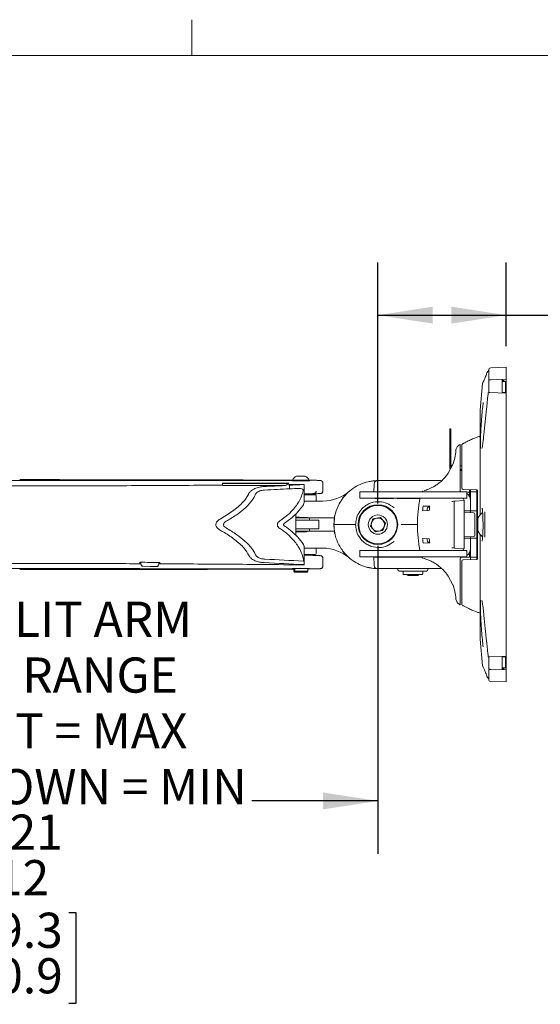
# Model space of a CAD drawing. Units: inches. Extents: x 3 to 99.2, y 1.4 to 64.8.
# Drawn here: x 24.9 to 32.3, y 50.4 to 64.4 of the extents above; entities that cross this region are included whole.
import ezdxf

# ---------------------------------------------------------------- set-up
doc = ezdxf.new("R2010")
doc.units = ezdxf.units.IN
doc.header["$LTSCALE"] = 6
doc.header["$MEASUREMENT"] = 0
doc.layers.add('LAYER_1', color=5, linetype='Continuous')
doc.styles.add('SLDTEXTSTYLE0', font='TXT', dxfattribs={"width": 0.75})
doc.dimstyles.new('SLDDIMSTYLE2', dxfattribs={"dimtxt": 0.5, "dimasz": 0.78, "dimexe": 0, "dimexo": 0.0625, "dimgap": 0.125, "dimtad": 0, "dimtih": 1, "dimtoh": 1, "dimrnd": 1e-09, "dimzin": 12, "dimdsep": 46, "dimtxsty": 'SLDTEXTSTYLE0', "dimsah": 1, "dimcen": 0.09, "dimadec": 0, "dimazin": 3, "dimtfac": 1, "dimtofl": 0, "dimtmove": 0, "dimatfit": 3, "dimfxl": 1, "dimfrac": 2, "dimtolj": 1, "dimtzin": 12, "dimarcsym": 0})
doc.dimstyles.new('SLDDIMSTYLE4', dxfattribs={"dimtxt": 0.5, "dimasz": 0.78, "dimexe": 0, "dimexo": 0.0625, "dimgap": 0.125, "dimtad": 0, "dimtih": 1, "dimtoh": 1, "dimrnd": 1e-09, "dimzin": 12, "dimdsep": 46, "dimtxsty": 'SLDTEXTSTYLE0', "dimsah": 1, "dimcen": 0.09, "dimadec": 0, "dimazin": 3, "dimlim": 1, "dimtm": 3.085, "dimtfac": 1, "dimtofl": 0, "dimtmove": 0, "dimatfit": 3, "dimfxl": 1, "dimfrac": 2, "dimtolj": 1, "dimtzin": 12, "dimarcsym": 0})

# ---------------------------------------------------------------- blocks, each defined once
blk = doc.blocks.new('_D_3')
at = {"layer": 'LAYER_1'}
for p, q in [((30.027, 57.482), (30.027, 60.91)), ((31.854, 59.719), (31.854, 60.91)), ((30.027, 60.16), (31.854, 60.16)), ((31.854, 60.16), (33.111, 60.16)), ((33.76, 60.156), (33.658, 60.156)), ((33.658, 60.156), (33.658, 59.362)), ((35.307, 60.156), (35.408, 60.156)), ((35.408, 60.156), (35.408, 59.362)), ((33.658, 59.362), (33.76, 59.362)), ((35.408, 59.362), (35.307, 59.362))]:
    blk.add_line(p, q, dxfattribs=at)
for points in [[(30.027, 60.16), (30.807, 60.04), (30.807, 60.28)], [(31.854, 60.16), (31.074, 60.28), (31.074, 60.04)]]:
    blk.add_solid(points, dxfattribs=at)
at = {"layer": 'LAYER_1', "char_height": 0.5, "attachment_point": 1, "style": 'SLDTEXTSTYLE0'}
for s, insert in [('1.83', (33.683, 60.902, -2.339)), ('46.4', (33.887, 60.007, -2.339))]:
    blk.add_mtext(s, dxfattribs=dict(at, insert=insert))
blk = doc.blocks.new('_D_6')
at = {"layer": 'LAYER_1'}
for p, q in [((19.82, 56.882), (19.82, 52.503)), ((30.027, 56.882), (30.027, 52.503)), ((19.82, 53.253), (21.11, 53.253)), ((30.027, 53.253), (28.234, 53.253)), ((23.714, 51.666), (23.612, 51.666)), ((23.612, 51.666), (23.612, 50.373)), ((25.63, 51.666), (25.732, 51.666)), ((25.732, 51.666), (25.732, 50.373)), ((23.612, 50.373), (23.714, 50.373)), ((25.732, 50.373), (25.63, 50.373))]:
    blk.add_line(p, q, dxfattribs=at)
for points in [[(19.82, 53.253), (20.6, 53.133), (20.6, 53.373)], [(30.027, 53.253), (29.247, 53.373), (29.247, 53.133)]]:
    blk.add_solid(points, dxfattribs=at)
at = {"layer": 'LAYER_1', "char_height": 0.5, "attachment_point": 1, "style": 'SLDTEXTSTYLE0'}
for s, insert in [('DYNAMIC LIT ARM', (21.77, 56.086, -2.339)), ('LENGTH RANGE', (22.175, 55.293, -2.339)), ('STRAIGHT = MAX', (22.037, 54.499, -2.339)), ('FULL UP/DOWN = MIN', (21.212, 53.705, -2.339)), ('10.21', (23.841, 53.059, -2.339)), ('7.12', (24.026, 52.412, -2.339)), ('259.3', (23.841, 51.664, -2.339)), ('180.9', (23.841, 51.017, -2.339))]:
    blk.add_mtext(s, dxfattribs=dict(at, insert=insert))

msp = doc.modelspace()

# ---------------------------------------------------------------- linework, layer by layer
at = {"color": 7, "linetype": 'Continuous', "lineweight": 0}
for p, q in [((27.381, 63.852), (27.381, 64.361)), ((3.758, 63.852), (98.258, 63.852))]:
    msp.add_line(p, q, dxfattribs=at)
at = {"color": 7, "linetype": 'Continuous', "lineweight": 15}
for p, q in [((31.604, 59.239), (31.604, 59.381)), ((31.854, 59.419), (31.633, 59.411)), ((31.854, 59.419), (31.854, 59.248)), ((31.604, 59.239), (31.604, 59.062)), ((31.854, 59.248), (31.633, 59.24)), ((31.794, 59.247), (31.794, 59.206)), ((31.854, 59.248), (31.854, 59.11)), ((31.516, 59.19), (31.484, 58.809)), ((31.842, 59.218), (31.794, 59.218)), ((31.794, 59.188), (31.794, 59.206)), ((31.794, 59.188), (31.794, 59.15)), ((31.794, 59.15), (31.794, 59.062)), ((31.842, 59.218), (31.842, 59.188)), ((31.842, 59.188), (31.842, 59.15)), ((31.842, 59.15), (31.842, 59.062)), ((31.854, 59.11), (31.854, 59.053)), ((31.586, 58.96), (31.582, 58.922)), ((31.598, 59.062), (31.594, 59.033)), ((31.62, 59.061), (31.854, 59.053)), ((31.794, 59.062), (31.842, 59.062)), ((31.794, 59.055), (31.794, 59.062)), ((31.842, 59.062), (31.842, 59.054)), ((31.854, 59.053), (31.854, 55.311)), ((31.484, 57.32), (31.484, 58.804)), ((31.065, 58.543), (31.05, 58.543)), ((31.05, 58.541), (31.05, 58.543)), ((31.05, 58.524), (31.05, 58.541)), ((31.05, 58.383), (31.05, 58.524)), ((31.065, 58.543), (31.065, 58.541)), ((31.065, 58.524), (31.065, 58.541)), ((31.065, 58.524), (31.065, 58.383)), ((31.05, 57.993), (31.05, 58.383)), ((31.065, 57.993), (31.065, 58.383)), ((31.199, 58.323), (31.194, 58.321)), ((31.199, 58.15), (31.199, 58.322)), ((31.219, 58.141), (31.219, 58.31)), ((31.23, 58.327), (31.228, 58.326)), ((31.249, 58.338), (31.229, 58.328)), ((31.199, 57.663), (31.199, 58.117)), ((31.219, 57.703), (31.219, 58.121)), ((31.028, 57.914), (31.092, 58.036)), ((31.094, 58.04), (31.09, 58.031)), ((31.219, 58.017), (31.199, 58.017)), ((31.199, 57.964), (31.219, 57.964)), ((28.931, 57.873), (28.869, 57.873)), ((28.994, 57.873), (28.931, 57.873)), ((31.199, 57.949), (31.219, 57.949)), ((27.818, 57.744), (27.819, 57.74)), ((28.758, 57.771), (27.819, 57.771)), ((27.819, 57.77), (27.819, 57.771)), ((28.758, 57.77), (27.819, 57.77)), ((27.819, 57.769), (27.819, 57.77)), ((28.758, 57.769), (27.819, 57.769)), ((27.819, 57.769), (27.819, 57.768)), ((27.819, 57.768), (27.819, 57.737)), ((28.741, 57.768), (27.819, 57.768)), ((28.702, 57.737), (27.819, 57.737)), ((28.758, 57.77), (28.758, 57.771)), ((28.758, 57.769), (28.758, 57.77)), ((28.945, 57.754), (28.758, 57.752)), ((28.812, 57.815), (28.812, 57.807)), ((28.931, 57.815), (28.812, 57.815)), ((28.812, 57.807), (29.05, 57.807)), ((28.849, 57.807), (28.847, 57.805)), ((29.05, 57.815), (28.931, 57.815)), ((28.979, 57.535), (28.979, 57.752)), ((29.016, 57.805), (29.014, 57.807)), ((29.143, 57.812), (29.049, 57.812)), ((29.05, 57.807), (29.05, 57.815)), ((29.244, 57.657), (29.244, 57.776)), ((29.973, 57.749), (29.969, 57.647)), ((29.97, 57.804), (30.007, 57.806)), ((30.008, 57.807), (30.554, 57.807)), ((30.436, 57.808), (30.442, 57.808)), ((30.442, 57.808), (30.616, 57.808)), ((30.554, 57.807), (30.852, 57.807)), ((30.852, 57.807), (30.917, 57.807)), ((31.426, 57.678), (31.239, 57.683)), ((31.329, 57.68), (31.329, 57.629)), ((31.344, 57.681), (31.344, 57.647)), ((29.027, 57.618), (28.979, 57.618)), ((28.979, 57.607), (29.134, 57.607)), ((29.042, 57.618), (29.043, 57.618)), ((29.043, 57.618), (29.101, 57.62)), ((29.052, 57.607), (29.052, 57.619)), ((29.15, 57.517), (29.15, 57.592)), ((29.771, 57.647), (29.771, 57.557)), ((29.771, 57.647), (30.738, 57.647)), ((30.738, 57.557), (29.771, 57.557)), ((29.982, 57.551), (30.233, 57.551)), ((30.212, 57.557), (30.212, 57.556)), ((30.244, 57.55), (30.233, 57.551)), ((30.236, 57.556), (30.247, 57.555)), ((30.303, 57.555), (30.321, 57.556)), ((30.321, 57.551), (30.303, 57.55)), ((30.321, 57.551), (30.62, 57.551)), ((30.424, 57.556), (30.427, 57.554)), ((30.621, 57.551), (30.621, 57.557)), ((31.291, 57.647), (30.738, 57.647)), ((30.738, 57.557), (31.291, 57.557)), ((31.214, 57.648), (31.245, 57.647)), ((31.291, 57.647), (31.293, 57.647)), ((31.293, 57.557), (31.291, 57.557)), ((31.293, 57.557), (31.293, 57.647)), ((31.293, 57.645), (31.315, 57.644)), ((31.329, 57.629), (31.329, 57.585)), ((31.344, 57.647), (31.434, 57.647)), ((31.344, 57.527), (31.344, 57.647)), ((31.434, 57.678), (31.434, 57.647)), ((31.434, 57.647), (31.434, 57.527)), ((31.446, 56.706), (31.446, 57.658)), ((28.977, 57.517), (29.244, 57.517)), ((30.67, 57.443), (30.764, 57.442)), ((30.748, 57.432), (30.763, 57.432)), ((31.112, 56.863), (31.112, 57.501)), ((31.125, 57.516), (31.254, 57.527)), ((31.254, 57.379), (31.254, 57.527)), ((31.254, 57.512), (31.254, 57.354)), ((31.344, 57.527), (31.344, 57.376)), ((31.344, 57.379), (31.344, 57.527)), ((31.434, 57.527), (31.434, 57.376)), ((31.446, 57.403), (31.434, 57.403)), ((28.858, 57.039), (28.858, 57.324)), ((28.858, 57.276), (29.05, 57.276)), ((29.024, 57.276), (29.024, 57.282)), ((29.024, 57.276), (29.41, 57.276)), ((29.05, 57.276), (29.055, 57.276)), ((29.055, 57.243), (29.055, 57.276)), ((29.921, 57.162), (29.957, 57.264)), ((29.957, 57.264), (30.064, 57.284)), ((30.064, 57.284), (30.134, 57.202)), ((30.757, 57.382), (30.663, 57.38)), ((31.344, 57.379), (31.254, 57.379)), ((31.254, 57.354), (31.254, 57.01)), ((31.392, 57.349), (31.254, 57.354)), ((31.344, 57.376), (31.434, 57.376)), ((31.344, 57.376), (31.344, 57.351)), ((31.407, 57.334), (31.407, 57.03)), ((31.446, 57.388), (31.434, 57.388)), ((31.434, 56.987), (31.434, 57.376)), ((31.449, 57.092), (31.449, 57.272)), ((31.55, 57.002), (31.55, 57.362)), ((28.884, 57.243), (28.858, 57.243)), ((28.884, 57.121), (28.858, 57.121)), ((29.187, 57.243), (28.884, 57.243)), ((29.187, 57.121), (28.884, 57.121)), ((29.055, 57.088), (29.055, 57.121)), ((29.187, 57.121), (29.187, 57.243)), ((29.414, 57.182), (29.685, 57.182)), ((29.991, 57.08), (29.921, 57.162)), ((30.134, 57.202), (30.098, 57.099)), ((30.373, 57.182), (30.426, 57.182)), ((30.426, 57.182), (30.589, 57.182)), ((28.858, 57.088), (29.05, 57.088)), ((29.024, 57.082), (29.024, 57.088)), ((29.41, 57.087), (29.024, 57.087)), ((29.05, 57.088), (29.055, 57.088)), ((30.098, 57.099), (29.991, 57.08)), ((30.757, 56.982), (30.663, 56.984)), ((31.392, 57.015), (31.254, 57.01)), ((31.254, 57.01), (31.254, 56.852)), ((31.254, 56.843), (31.254, 56.99)), ((31.344, 56.99), (31.254, 56.99)), ((31.344, 57.013), (31.344, 56.99)), ((31.344, 56.843), (31.344, 56.99)), ((31.344, 56.987), (31.434, 56.987)), ((31.344, 56.987), (31.344, 56.837)), ((31.434, 56.987), (31.434, 56.837)), ((31.484, 55.559), (31.484, 57.044)), ((29.244, 56.847), (28.977, 56.847)), ((29.15, 56.772), (29.15, 56.847)), ((30.67, 56.92), (30.764, 56.922)), ((30.763, 56.932), (30.748, 56.932)), ((31.254, 56.837), (31.125, 56.848)), ((31.446, 56.976), (31.434, 56.976)), ((31.446, 56.961), (31.434, 56.961)), ((28.979, 56.662), (28.979, 56.828)), ((29.134, 56.756), (28.979, 56.756)), ((28.979, 56.746), (29.027, 56.746)), ((29.043, 56.746), (29.042, 56.746)), ((29.101, 56.744), (29.043, 56.746)), ((29.052, 56.745), (29.052, 56.756)), ((29.244, 56.588), (29.244, 56.707)), ((29.771, 56.813), (29.771, 56.723)), ((29.771, 56.813), (30.738, 56.813)), ((30.738, 56.723), (29.771, 56.723)), ((29.969, 56.717), (29.973, 56.615)), ((29.975, 56.717), (30.534, 56.717)), ((30.611, 56.717), (30.65, 56.717)), ((30.621, 56.717), (30.621, 56.723)), ((30.643, 56.72), (30.642, 56.721)), ((30.738, 56.813), (31.291, 56.813)), ((31.291, 56.723), (30.738, 56.723)), ((31.199, 56.247), (31.199, 56.701)), ((31.214, 56.716), (31.315, 56.72)), ((31.291, 56.813), (31.293, 56.813)), ((31.293, 56.723), (31.291, 56.723)), ((31.293, 56.723), (31.293, 56.813)), ((31.329, 56.785), (31.329, 56.735)), ((31.329, 56.717), (31.329, 56.735)), ((31.344, 56.717), (31.329, 56.717)), ((31.344, 56.717), (31.344, 56.837)), ((31.434, 56.717), (31.344, 56.717)), ((31.344, 56.717), (31.344, 56.682)), ((31.434, 56.837), (31.434, 56.717)), ((31.434, 56.717), (31.434, 56.686)), ((26.643, 56.646), (26.638, 56.637)), ((26.638, 56.637), (26.655, 56.637)), ((26.655, 56.634), (26.655, 56.646)), ((26.687, 56.589), (26.786, 56.588)), ((26.883, 56.588), (26.786, 56.588)), ((26.912, 56.629), (26.912, 56.644)), ((26.912, 56.636), (26.928, 56.636)), ((26.928, 56.636), (26.924, 56.644)), ((28.971, 56.663), (28.967, 56.692)), ((28.979, 56.612), (28.979, 56.662)), ((31.219, 56.242), (31.219, 56.661)), ((31.239, 56.681), (31.426, 56.686)), ((28.832, 56.55), (28.832, 56.522)), ((28.832, 56.522), (28.834, 56.522)), ((28.835, 56.507), (28.832, 56.522)), ((28.834, 56.557), (28.839, 56.557)), ((28.834, 56.557), (28.834, 56.522)), ((28.834, 56.522), (28.836, 56.507)), ((28.836, 56.507), (28.843, 56.507)), ((28.839, 56.559), (28.839, 56.557)), ((28.839, 56.557), (28.844, 56.557)), ((28.843, 56.507), (28.844, 56.522)), ((29.027, 56.507), (28.843, 56.507)), ((28.844, 56.557), (28.844, 56.522)), ((29.029, 56.557), (28.844, 56.557)), ((28.844, 56.522), (29.029, 56.522)), ((29.024, 56.557), (29.024, 56.559)), ((29.029, 56.522), (29.027, 56.507)), ((29.027, 56.507), (29.028, 56.507)), ((29.028, 56.507), (29.03, 56.522)), ((29.029, 56.557), (29.029, 56.522)), ((29.029, 56.552), (29.143, 56.552)), ((29.03, 56.553), (29.03, 56.522)), ((30.006, 56.558), (29.97, 56.56)), ((30.008, 56.557), (30.554, 56.557)), ((30.312, 56.557), (30.312, 56.542)), ((30.429, 56.522), (30.332, 56.522)), ((30.386, 56.512), (30.386, 56.482)), ((30.406, 56.472), (30.396, 56.472)), ((30.656, 56.472), (30.406, 56.472)), ((30.622, 56.522), (30.429, 56.522)), ((30.44, 56.472), (30.456, 56.457)), ((30.456, 56.457), (30.461, 56.457)), ((30.461, 56.457), (30.596, 56.457)), ((30.554, 56.557), (30.852, 56.557)), ((30.596, 56.457), (30.612, 56.472)), ((30.719, 56.522), (30.622, 56.522)), ((30.666, 56.482), (30.666, 56.512)), ((30.739, 56.542), (30.739, 56.557)), ((30.852, 56.557), (30.917, 56.557)), ((31.092, 56.328), (31.028, 56.449)), ((31.09, 56.333), (31.094, 56.323)), ((31.199, 56.041), (31.199, 56.214)), ((31.219, 56.054), (31.219, 56.222)), ((31.228, 56.038), (31.23, 56.036)), ((31.484, 55.554), (31.516, 55.173)), ((31.582, 55.442), (31.586, 55.404)), ((31.594, 55.331), (31.598, 55.302)), ((31.604, 55.302), (31.604, 55.125)), ((31.62, 55.303), (31.854, 55.311)), ((31.794, 55.302), (31.794, 55.308)), ((31.842, 55.302), (31.794, 55.302)), ((31.794, 55.302), (31.794, 55.213)), ((31.842, 55.31), (31.842, 55.302)), ((31.842, 55.302), (31.842, 55.213)), ((31.854, 55.311), (31.854, 55.254)), ((31.794, 55.213), (31.794, 55.176)), ((31.794, 55.158), (31.794, 55.176)), ((31.842, 55.213), (31.842, 55.176)), ((31.842, 55.176), (31.842, 55.146)), ((31.854, 55.254), (31.854, 55.116)), ((31.604, 54.982), (31.604, 55.125)), ((31.633, 55.124), (31.854, 55.116)), ((31.794, 55.158), (31.794, 55.116)), ((31.794, 55.146), (31.842, 55.146)), ((31.854, 55.116), (31.854, 54.945)), ((31.633, 54.952), (31.854, 54.945))]:
    msp.add_line(p, q, dxfattribs=at)
at = {"color": 7, "linetype": 'Continuous', "lineweight": 15, "flags": 128}
for points in [[(29.999, 57.806), (29.98, 57.805), (29.904, 57.795)], [(30.932, 57.805), (30.928, 57.806), (30.917, 57.807)], [(29.408, 57.263), (29.402, 57.181), (29.405, 57.123)], [(30.917, 56.557), (30.928, 56.558), (30.932, 56.559)], [(31.579, 55.026), (31.58, 55.02), (31.581, 55.018)]]:
    msp.add_lwpolyline(points, dxfattribs=at)
at = {"color": 7, "linetype": 'Continuous', "lineweight": 15}
for radius in [0.282, 0.273, 0.137]:
    msp.add_circle((30.027, 57.182), radius, dxfattribs=at)
for centre, radius, start, end in [((31.634, 59.381), 0.03, 92, 180), ((31.839, 59.11), 0.015, 281.537, 0), ((31.544, 58.804), 0.06, 175.1858, 180), ((31.209, 58.292), 0.032, 118.316, 131.3865), ((31.239, 58.311), 0.02, 120.119, 179.9887), ((30.507, 58.268), 0.63, 338.3477, 356.756), ((31.093, 57.993), 0.0433, 180.0198, 212.3583), ((31.094, 58.045), 0.0287, 180.1478, 248.1051), ((28.931, 57.755), 0.133, 117.9767, 153.277), ((28.931, 57.755), 0.133, 26.723, 62.0233), ((29.974, 57.663), 0.086, 86.7965, 90.9097), ((31.239, 57.703), 0.02, 180, 268.5), ((29.134, 57.592), 0.0156, 0, 90), ((29.244, 58.097), 0.58, 270, 310.5752), ((30.207, 57.556), 0.005, 270, 358), ((32.515, 57.182), 1.926, 168.9749, 191.0251), ((30.597, 57.556), 0.005, 184.3693, 269.9935), ((31.224, 57.527), 0.03, 0, 90), ((31.224, 57.527), 0.12, 0, 55.0788), ((32.507, 57.182), 1.855, 171.8953, 173.8608), ((32.507, 57.182), 1.79, 172.3938, 173.6001), ((32.529, 57.182), 1.783, 171.6205, 173.56), ((31.127, 57.501), 0.015, 95, 180), ((30.027, 57.182), 0.094, 100.5641, 160.5641), ((30.027, 57.182), 0.094, 40.5641, 100.5641), ((31.392, 57.334), 0.015, 0, 88), ((31.641, 57.182), 0.212, 126.391, 154.7474), ((30.027, 57.182), 0.094, 160.5641, 220.5641), ((30.027, 57.182), 0.094, 220.5641, 280.5641), ((30.027, 57.182), 0.094, 280.5641, 340.5641), ((30.027, 57.182), 0.094, 340.5641, 40.5641), ((32.507, 57.182), 1.855, 186.1392, 188.1047), ((32.507, 57.182), 1.79, 186.3999, 187.6062), ((32.529, 57.182), 1.783, 186.44, 188.3795), ((31.392, 57.03), 0.015, 272, 0), ((31.641, 57.182), 0.212, 205.2526, 234.116), ((29.244, 56.267), 0.58, 49.4248, 90), ((31.127, 56.863), 0.015, 180, 265), ((31.224, 56.843), 0.03, 270, 0), ((31.224, 56.843), 0.12, 304.9212, 0), ((29.134, 56.772), 0.0156, 270, 0), ((30.23, 56.732), 0.015, 216.8699, 260.6332), ((30.027, 57.182), 0.625, 255.8939, 267.3648), ((31.239, 56.661), 0.02, 91.5, 180), ((30.332, 56.542), 0.02, 180, 270), ((30.376, 56.512), 0.01, 0, 90), ((30.396, 56.482), 0.01, 180, 270), ((30.656, 56.482), 0.01, 270, 0), ((30.676, 56.512), 0.01, 90, 180), ((30.719, 56.542), 0.02, 270, 0), ((30.507, 56.096), 0.63, 3.244, 21.6523), ((31.209, 56.071), 0.0319, 228.5919, 251.701), ((31.239, 56.053), 0.02, 180.0031, 240.6248), ((31.544, 55.559), 0.06, 180, 184.8142), ((31.839, 55.254), 0.015, 0, 78.463), ((31.608, 55.027), 0.029, 183.2345, 202.0059), ((31.634, 54.982), 0.03, 180, 268)]:
    msp.add_arc(centre, radius, start, end, dxfattribs=at)
for centre, major_axis, ratio, start_param, end_param in [((20.032, 58.593), (15, 0), 0.069927, 5.304826, 5.32869), ((20.032, 58.543), (15, 0), 0.069927, 5.305348, 5.334436), ((20.032, 58.408), (15, 0), 0.052408, 5.331843, 5.333218), ((20.032, -116.713), (0, 214.51), 0.069927, 5.662163, 5.662357), ((20.032, 47.14), (15, 0), 0.869287, 0.949149, 0.949774), ((20.032, 58.593), (15, 0), 0.069927, 5.334037, 5.350498), ((20.032, -116.639), (0, 214.51), 0.069927, 5.661138, 5.661538), ((20.032, -116.639), (0, 214.51), 0.069927, 5.661138, 5.661538), ((20.032, 58.543), (15, 0), 0.069927, 5.334436, 5.345634), ((28.931, 57.807), (0.125, 0), 0.026186, 2.830501, 6.594277), ((28.949, 57.752), (0.03, 0), 0.069927, 5.350498, 7.997475), ((28.931, 57.284), (0.0937, -0.0021), 0.013293, 6.10436, 8.759078), ((28.931, 57.08), (0.0937, 0.0021), 0.013293, 3.807292, 6.46201), ((24.64, 54.563), (30, 0), 0.069587, 1.494583, 1.503982), ((20.032, 55.771), (15, 0), 0.069927, 0.932687, 0.978185), ((20.032, 55.821), (15, 0), 0.069927, 0.932687, 0.977665), ((28.931, 56.557), (0.125, 0), 0.026186, 1.570796, 3.821977), ((28.931, 56.557), (0.125, 0), 0.026186, 5.602801, 7.853982), ((28.949, 56.612), (0.03, 0), 0.069927, 4.568897, 7.215873), ((28.949, 56.662), (0.03, 0), 0.069927, 0, 0.932687), ((28.949, 56.662), (0.03, 0), 0.069927, 0, 0.744098)]:
    msp.add_ellipse(centre, major_axis=major_axis, ratio=ratio, start_param=start_param, end_param=end_param, dxfattribs=at)
for points, knots in [([(31.604, 59.37), (31.601, 59.368), (31.593, 59.364), (31.585, 59.355), (31.579, 59.345), (31.579, 59.34), (31.579, 59.34)], [0, 0, 0, 0, 0.309188, 0.701652, 0.997185, 1, 1, 1, 1]), ([(31.579, 59.338), (31.57, 59.315), (31.553, 59.27), (31.534, 59.226), (31.519, 59.195), (31.52, 59.197), (31.516, 59.19), (31.517, 59.19), (31.517, 59.19)], [0, 0, 0, 0, 0.248128, 0.496741, 0.746895, 0.958111, 0.997609, 1, 1, 1, 1]), ([(31.633, 59.24), (31.629, 59.24), (31.623, 59.24), (31.615, 59.239), (31.608, 59.239), (31.604, 59.239), (31.604, 59.239), (31.604, 59.239)], [0, 0, 0, 0, 0.201377, 0.402622, 0.607758, 0.824206, 1, 1, 1, 1]), ([(31.795, 59.218), (31.795, 59.218), (31.796, 59.222), (31.801, 59.228), (31.81, 59.233), (31.819, 59.232), (31.824, 59.23), (31.824, 59.23)], [0, 0, 0, 0, 0.0343531, 0.2500793, 0.5688965, 0.9953778, 1, 1, 1, 1]), ([(31.824, 59.23), (31.824, 59.23), (31.821, 59.231), (31.818, 59.231), (31.815, 59.23)], [0, 0, 0, 0, 0.0237486, 1, 1, 1, 1]), ([(31.586, 58.96), (31.586, 58.96), (31.587, 58.974), (31.59, 58.999), (31.593, 59.023), (31.594, 59.033)], [0, 0, 0, 0, 0.006319, 0.589979, 1, 1, 1, 1]), ([(31.598, 59.062), (31.598, 59.062), (31.601, 59.062), (31.606, 59.062), (31.614, 59.061), (31.619, 59.061), (31.62, 59.061)], [0, 0, 0, 0, 0.02989, 0.426261, 0.822638, 1, 1, 1, 1]), ([(31.489, 58.269), (31.489, 58.273), (31.486, 58.288), (31.485, 58.356), (31.488, 58.461), (31.495, 58.586), (31.504, 58.715), (31.515, 58.833), (31.522, 58.891), (31.525, 58.918)], [0, 0, 0, 0, 0.0476971, 0.2087031, 0.3654291, 0.5226426, 0.6844746, 0.8519415, 1, 1, 1, 1]), ([(31.582, 58.922), (31.579, 58.891), (31.563, 58.737), (31.544, 58.557), (31.528, 58.407), (31.525, 58.38)], [0, 0, 0, 0, 0.17028, 0.851402, 1, 1, 1, 1]), ([(31.491, 58.437), (31.487, 58.436), (31.471, 58.436), (31.445, 58.428), (31.402, 58.413), (31.345, 58.388), (31.293, 58.362), (31.259, 58.344), (31.249, 58.338)], [0, 0, 0, 0, 0.064747, 0.218769, 0.433841, 0.671255, 0.90809, 1, 1, 1, 1]), ([(31.188, 58.316), (31.177, 58.308), (31.151, 58.288), (31.138, 58.257), (31.136, 58.237), (31.136, 58.233)], [0, 0, 0, 0, 0.391936, 0.85538, 1, 1, 1, 1]), ([(31.524, 58.375), (31.523, 58.368), (31.521, 58.343), (31.516, 58.31), (31.511, 58.281), (31.507, 58.265), (31.507, 58.263), (31.507, 58.262)], [0, 0, 0, 0, 0.112022, 0.386081, 0.655075, 0.86302, 1, 1, 1, 1]), ([(31.199, 58.15), (31.199, 58.147), (31.199, 58.141), (31.199, 58.125), (31.199, 58.117)], [0, 0, 0, 0, 0.465588, 1, 1, 1, 1]), ([(31.219, 58.121), (31.219, 58.128), (31.219, 58.137), (31.219, 58.14), (31.219, 58.141)], [0, 0, 0, 0, 0.650328, 1, 1, 1, 1]), ([(24.932, 57.822), (25.267, 57.821), (25.937, 57.821), (26.942, 57.819), (27.902, 57.817), (28.526, 57.815), (28.815, 57.814)], [0, 0, 0, 0, 0.258468, 0.51704, 0.77593, 1, 1, 1, 1]), ([(30.685, 57.664), (30.686, 57.664), (30.689, 57.665), (30.731, 57.679), (30.783, 57.701), (30.827, 57.725), (30.875, 57.756), (30.927, 57.797), (30.98, 57.849), (31.015, 57.896), (31.028, 57.914)], [0, 0, 0, 0, 0.1871481, 0.4311733, 0.5427796, 0.6542834, 0.7433544, 0.8322165, 0.9357048, 1, 1, 1, 1]), ([(28.815, 57.811), (28.391, 57.81), (27.434, 57.809), (26.13, 57.808), (25.164, 57.808), (24.385, 57.808), (23.607, 57.808), (22.569, 57.809), (21.618, 57.811), (21.013, 57.812), (20.752, 57.813)], [0, 0, 0, 0, 0.157831, 0.356412, 0.484835, 0.51694, 0.645658, 0.77432, 0.902744, 1, 1, 1, 1]), ([(21.263, 57.745), (21.625, 57.742), (22.35, 57.737), (23.443, 57.733), (24.538, 57.731), (25.634, 57.733), (26.728, 57.736), (27.455, 57.741), (27.818, 57.744)], [0, 0, 0, 0, 0.166099, 0.332903, 0.499702, 0.666468, 0.833416, 1, 1, 1, 1]), ([(28.408, 57.723), (28.385, 57.721), (28.341, 57.717), (28.281, 57.698), (28.234, 57.673), (28.206, 57.649), (28.196, 57.631), (28.192, 57.625)], [0, 0, 0, 0, 0.285205, 0.569807, 0.774624, 0.92155, 1, 1, 1, 1]), ([(28.702, 57.737), (28.71, 57.738), (28.721, 57.74), (28.733, 57.748), (28.738, 57.755), (28.741, 57.762), (28.741, 57.766), (28.741, 57.768)], [0, 0, 0, 0, 0.4485284, 0.6249555, 0.8029782, 0.9049323, 1, 1, 1, 1]), ([(28.909, 57.697), (28.921, 57.697), (28.936, 57.696), (28.953, 57.687), (28.961, 57.681), (28.965, 57.673), (28.966, 57.668), (28.965, 57.664), (28.965, 57.662)], [0, 0, 0, 0, 0.509749, 0.639171, 0.804921, 0.873394, 0.942453, 1, 1, 1, 1]), ([(29.243, 57.775), (29.243, 57.776), (29.244, 57.781), (29.241, 57.789), (29.236, 57.797), (29.23, 57.802), (29.225, 57.805), (29.221, 57.806), (29.216, 57.807), (29.208, 57.809), (29.192, 57.81), (29.168, 57.811), (29.15, 57.812), (29.144, 57.812)], [0, 0, 0, 0, 0.015355, 0.066421, 0.107656, 0.143699, 0.176192, 0.209639, 0.258257, 0.368885, 0.632442, 0.880703, 1, 1, 1, 1]), ([(29.402, 57.182), (29.403, 57.194), (29.404, 57.248), (29.421, 57.354), (29.469, 57.47), (29.531, 57.565), (29.604, 57.646), (29.695, 57.716), (29.802, 57.769), (29.895, 57.795), (29.953, 57.802), (29.97, 57.804)], [0, 0, 0, 0, 0.033029, 0.154105, 0.298775, 0.407723, 0.519522, 0.66664, 0.801881, 0.940298, 1, 1, 1, 1]), ([(30.008, 57.807), (30.007, 57.807), (30.004, 57.808), (29.996, 57.804), (29.987, 57.797), (29.98, 57.785), (29.974, 57.768), (29.974, 57.755), (29.973, 57.749)], [0, 0, 0, 0, 0.012678, 0.175533, 0.333579, 0.537734, 0.811013, 1, 1, 1, 1]), ([(27.783, 57.26), (27.842, 57.296), (27.931, 57.349), (28.039, 57.433), (28.119, 57.509), (28.169, 57.576), (28.19, 57.62), (28.192, 57.625)], [0, 0, 0, 0, 0.382448, 0.566735, 0.750745, 0.976148, 1, 1, 1, 1]), ([(27.868, 57.229), (27.915, 57.257), (28.003, 57.309), (28.122, 57.399), (28.214, 57.491), (28.266, 57.568), (28.283, 57.608), (28.285, 57.613)], [0, 0, 0, 0, 0.295118, 0.541927, 0.787806, 0.972081, 1, 1, 1, 1]), ([(28.285, 57.613), (28.289, 57.618), (28.297, 57.633), (28.328, 57.655), (28.369, 57.669), (28.402, 57.672), (28.414, 57.673)], [0, 0, 0, 0, 0.118581, 0.314846, 0.730408, 1, 1, 1, 1]), ([(28.632, 57.234), (28.671, 57.263), (28.752, 57.321), (28.842, 57.415), (28.903, 57.506), (28.942, 57.581), (28.958, 57.636), (28.965, 57.662)], [0, 0, 0, 0, 0.2788184, 0.5637298, 0.7117949, 0.8628881, 1, 1, 1, 1]), ([(29.042, 57.618), (29.039, 57.618), (29.034, 57.618), (29.029, 57.618), (29.027, 57.618)], [0, 0, 0, 0, 0.681642, 1, 1, 1, 1]), ([(29.101, 57.62), (29.109, 57.62), (29.133, 57.62), (29.166, 57.621), (29.195, 57.623), (29.21, 57.624), (29.218, 57.625), (29.224, 57.627), (29.231, 57.631), (29.238, 57.638), (29.243, 57.647), (29.243, 57.653), (29.243, 57.656)], [0, 0, 0, 0, 0.10806, 0.315134, 0.523421, 0.735572, 0.825153, 0.862843, 0.894659, 0.930198, 0.970058, 1, 1, 1, 1]), ([(29.102, 57.623), (29.102, 57.623), (29.112, 57.623), (29.117, 57.624), (29.126, 57.626), (29.133, 57.628), (29.14, 57.633), (29.146, 57.641), (29.15, 57.65), (29.149, 57.655), (29.149, 57.657)], [0, 0, 0, 0, 0.016222, 0.462723, 0.601162, 0.676559, 0.755338, 0.848844, 0.951231, 1, 1, 1, 1]), ([(29.583, 57.625), (29.57, 57.611), (29.55, 57.59), (29.531, 57.565), (29.524, 57.556)], [0, 0, 0, 0, 0.627966, 1, 1, 1, 1]), ([(30.591, 57.556), (30.591, 57.556), (30.591, 57.556), (30.591, 57.556), (30.591, 57.556)], [0, 0, 0, 0, 0.572852, 1, 1, 1, 1]), ([(30.672, 57.659), (30.67, 57.658), (30.666, 57.657), (30.659, 57.652), (30.656, 57.648), (30.655, 57.647)], [0, 0, 0, 0, 0.27581, 0.818501, 1, 1, 1, 1]), ([(31.214, 57.648), (31.212, 57.648), (31.209, 57.648), (31.205, 57.651), (31.201, 57.654), (31.199, 57.659), (31.199, 57.661), (31.199, 57.663)], [0, 0, 0, 0, 0.200222, 0.400203, 0.606711, 0.827755, 1, 1, 1, 1]), ([(31.329, 57.629), (31.329, 57.631), (31.329, 57.635), (31.326, 57.639), (31.322, 57.643), (31.318, 57.644), (31.315, 57.644), (31.315, 57.644)], [0, 0, 0, 0, 0.240009, 0.480273, 0.712221, 0.927981, 1, 1, 1, 1]), ([(31.426, 57.678), (31.428, 57.678), (31.43, 57.677), (31.434, 57.676), (31.439, 57.674), (31.443, 57.669), (31.445, 57.663), (31.446, 57.659), (31.446, 57.658)], [0, 0, 0, 0, 0.158709, 0.178189, 0.366749, 0.577355, 0.815834, 1, 1, 1, 1]), ([(28.699, 57.202), (28.737, 57.229), (28.813, 57.284), (28.903, 57.373), (28.95, 57.44), (28.967, 57.465)], [0, 0, 0, 0, 0.378436, 0.763195, 1, 1, 1, 1]), ([(28.967, 57.465), (28.97, 57.471), (28.98, 57.493), (28.979, 57.517), (28.978, 57.535)], [0, 0, 0, 0, 0.281393, 1, 1, 1, 1]), ([(30.257, 57.421), (30.225, 57.445), (30.161, 57.492), (30.046, 57.514), (29.949, 57.501), (29.873, 57.467), (29.809, 57.421), (29.755, 57.355), (29.717, 57.268), (29.713, 57.21), (29.71, 57.182)], [0, 0, 0, 0, 0.151218, 0.302385, 0.473446, 0.56707, 0.663447, 0.798904, 0.904202, 1, 1, 1, 1]), ([(30.733, 57.419), (30.733, 57.42), (30.734, 57.424), (30.737, 57.428), (30.741, 57.431), (30.745, 57.432), (30.748, 57.432), (30.748, 57.432)], [0, 0, 0, 0, 0.223489, 0.446785, 0.675213, 0.91283, 1, 1, 1, 1]), ([(31.077, 57.511), (31.086, 57.512), (31.116, 57.515), (31.122, 57.515), (31.125, 57.516)], [0, 0, 0, 0, 0.322714, 1, 1, 1, 1]), ([(31.509, 57.417), (31.509, 57.417), (31.509, 57.418), (31.511, 57.413), (31.513, 57.401), (31.516, 57.377), (31.518, 57.354), (31.519, 57.339), (31.519, 57.338)], [0, 0, 0, 0, 0.01129, 0.170361, 0.395096, 0.671731, 0.979475, 1, 1, 1, 1]), ([(27.783, 57.26), (27.767, 57.25), (27.746, 57.236), (27.727, 57.208), (27.722, 57.189), (27.723, 57.168), (27.732, 57.146), (27.752, 57.123), (27.771, 57.111), (27.783, 57.104)], [0, 0, 0, 0, 0.28661, 0.379439, 0.473082, 0.55907, 0.651426, 0.795309, 1, 1, 1, 1]), ([(29.413, 57.308), (29.412, 57.306), (29.411, 57.3), (29.41, 57.292), (29.408, 57.284), (29.407, 57.279), (29.407, 57.278), (29.407, 57.277)], [0, 0, 0, 0, 0.131654, 0.357489, 0.580722, 0.80112, 1, 1, 1, 1]), ([(31.519, 57.338), (31.519, 57.324), (31.521, 57.296), (31.522, 57.245), (31.523, 57.19), (31.523, 57.135), (31.522, 57.094), (31.521, 57.072), (31.521, 57.066)], [0, 0, 0, 0, 0.1752139, 0.3654003, 0.5566082, 0.7467183, 0.9370309, 1, 1, 1, 1]), ([(27.868, 57.135), (27.858, 57.141), (27.845, 57.149), (27.835, 57.166), (27.831, 57.178), (27.832, 57.189), (27.836, 57.201), (27.848, 57.216), (27.86, 57.224), (27.868, 57.229)], [0, 0, 0, 0, 0.284719, 0.377759, 0.471613, 0.557881, 0.633583, 0.765583, 1, 1, 1, 1]), ([(28.288, 56.751), (28.271, 56.783), (28.23, 56.859), (28.136, 56.952), (28.013, 57.048), (27.92, 57.104), (27.868, 57.135)], [0, 0, 0, 0, 0.177839, 0.424571, 0.678215, 1, 1, 1, 1]), ([(28.632, 57.129), (28.624, 57.135), (28.612, 57.144), (28.601, 57.161), (28.597, 57.175), (28.597, 57.189), (28.602, 57.204), (28.613, 57.221), (28.625, 57.229), (28.632, 57.234)], [0, 0, 0, 0, 0.2336327, 0.3536498, 0.4546558, 0.5562463, 0.6464002, 0.7903923, 1, 1, 1, 1]), ([(28.967, 56.692), (28.955, 56.735), (28.936, 56.799), (28.877, 56.901), (28.798, 57), (28.705, 57.079), (28.648, 57.118), (28.632, 57.129)], [0, 0, 0, 0, 0.218552, 0.329883, 0.608727, 0.888744, 1, 1, 1, 1]), ([(28.699, 57.162), (28.696, 57.164), (28.691, 57.168), (28.688, 57.175), (28.686, 57.179), (28.686, 57.182), (28.686, 57.185), (28.688, 57.189), (28.691, 57.196), (28.696, 57.2), (28.699, 57.202)], [0, 0, 0, 0, 0.256938, 0.384748, 0.442863, 0.499861, 0.557181, 0.6157, 0.744721, 1, 1, 1, 1]), ([(28.967, 56.899), (28.961, 56.908), (28.929, 56.957), (28.859, 57.037), (28.772, 57.111), (28.717, 57.15), (28.699, 57.162)], [0, 0, 0, 0, 0.084243, 0.450521, 0.826243, 1, 1, 1, 1]), ([(29.414, 57.182), (29.411, 57.182), (29.404, 57.182), (29.403, 57.182), (29.402, 57.182), (29.402, 57.182)], [0, 0, 0, 0, 0.4991359, 0.9750524, 1, 1, 1, 1]), ([(29.97, 56.56), (29.94, 56.564), (29.87, 56.573), (29.765, 56.611), (29.648, 56.678), (29.558, 56.763), (29.493, 56.855), (29.446, 56.944), (29.41, 57.054), (29.405, 57.142), (29.402, 57.182)], [0, 0, 0, 0, 0.1031487, 0.2437955, 0.3844547, 0.5756163, 0.6641647, 0.7526058, 0.8891623, 1, 1, 1, 1]), ([(29.71, 57.182), (29.71, 57.182), (29.71, 57.182), (29.71, 57.182), (29.708, 57.182), (29.704, 57.182), (29.699, 57.182), (29.694, 57.182), (29.689, 57.182), (29.686, 57.182), (29.685, 57.182)], [0, 0, 0, 0, 0.014146, 0.12551, 0.271396, 0.417116, 0.562759, 0.708443, 0.854224, 1, 1, 1, 1]), ([(29.71, 57.182), (29.713, 57.154), (29.717, 57.095), (29.755, 57.009), (29.809, 56.943), (29.872, 56.898), (29.949, 56.863), (30.046, 56.85), (30.161, 56.872), (30.225, 56.919), (30.257, 56.943)], [0, 0, 0, 0, 0.095798, 0.2010961, 0.3365529, 0.4300979, 0.5265547, 0.6976151, 0.8487824, 1, 1, 1, 1]), ([(30.373, 57.182), (30.372, 57.182), (30.368, 57.182), (30.364, 57.182), (30.361, 57.182), (30.36, 57.182), (30.36, 57.182), (30.36, 57.182)], [0, 0, 0, 0, 0.242829, 0.485654, 0.728573, 0.97277, 1, 1, 1, 1]), ([(28.195, 56.739), (28.173, 56.776), (28.135, 56.84), (28.062, 56.911), (27.97, 56.987), (27.875, 57.05), (27.803, 57.092), (27.783, 57.104)], [0, 0, 0, 0, 0.219526, 0.380352, 0.541395, 0.871136, 1, 1, 1, 1]), ([(29.407, 57.087), (29.407, 57.086), (29.408, 57.085), (29.408, 57.079), (29.41, 57.072), (29.411, 57.063), (29.412, 57.058), (29.413, 57.056)], [0, 0, 0, 0, 0.217703, 0.435379, 0.653814, 0.874228, 1, 1, 1, 1]), ([(31.52, 57.041), (31.519, 57.027), (31.517, 56.999), (31.514, 56.969), (31.511, 56.953), (31.509, 56.946), (31.509, 56.947), (31.509, 56.947)], [0, 0, 0, 0, 0.2784132, 0.5630537, 0.803402, 0.975725, 1, 1, 1, 1]), ([(31.521, 57.066), (31.52, 57.058), (31.52, 57.049), (31.52, 57.041), (31.52, 57.041)], [0, 0, 0, 0, 0.947357, 1, 1, 1, 1]), ([(28.978, 56.828), (28.978, 56.843), (28.98, 56.868), (28.971, 56.89), (28.967, 56.899)], [0, 0, 0, 0, 0.616726, 1, 1, 1, 1]), ([(30.748, 56.932), (30.746, 56.932), (30.743, 56.932), (30.738, 56.935), (30.734, 56.939), (30.733, 56.943), (30.733, 56.945), (30.733, 56.945)], [0, 0, 0, 0, 0.245994, 0.492161, 0.733085, 0.964261, 1, 1, 1, 1]), ([(31.125, 56.848), (31.122, 56.849), (31.116, 56.849), (31.086, 56.852), (31.077, 56.852)], [0, 0, 0, 0, 0.677286, 1, 1, 1, 1]), ([(28.195, 56.739), (28.203, 56.728), (28.222, 56.698), (28.27, 56.672), (28.327, 56.651), (28.375, 56.643), (28.403, 56.642), (28.41, 56.641)], [0, 0, 0, 0, 0.148875, 0.391201, 0.648193, 0.905748, 1, 1, 1, 1]), ([(28.417, 56.691), (28.401, 56.692), (28.369, 56.695), (28.331, 56.71), (28.305, 56.727), (28.293, 56.741), (28.289, 56.749), (28.288, 56.751)], [0, 0, 0, 0, 0.334357, 0.666985, 0.83822, 0.962711, 1, 1, 1, 1]), ([(29.027, 56.746), (29.029, 56.746), (29.034, 56.746), (29.039, 56.746), (29.042, 56.746)], [0, 0, 0, 0, 0.318358, 1, 1, 1, 1]), ([(29.243, 56.707), (29.243, 56.708), (29.244, 56.712), (29.241, 56.72), (29.236, 56.728), (29.23, 56.733), (29.225, 56.736), (29.221, 56.738), (29.216, 56.739), (29.209, 56.74), (29.195, 56.741), (29.166, 56.743), (29.134, 56.744), (29.11, 56.744), (29.101, 56.744)], [0, 0, 0, 0, 0.007665, 0.049157, 0.082464, 0.111478, 0.13758, 0.164054, 0.201635, 0.284438, 0.478509, 0.677506, 0.887406, 1, 1, 1, 1]), ([(29.524, 56.808), (29.536, 56.792), (29.555, 56.767), (29.576, 56.747), (29.583, 56.739)], [0, 0, 0, 0, 0.650064, 1, 1, 1, 1]), ([(30.266, 56.814), (30.275, 56.814), (30.287, 56.814), (30.3, 56.814), (30.303, 56.813)], [0, 0, 0, 0, 0.761499, 1, 1, 1, 1]), ([(30.611, 56.717), (30.608, 56.717), (30.602, 56.717), (30.585, 56.717), (30.566, 56.717), (30.548, 56.717), (30.538, 56.717), (30.534, 56.717)], [0, 0, 0, 0, 0.218839, 0.437684, 0.65639, 0.875042, 1, 1, 1, 1]), ([(30.648, 56.725), (30.651, 56.722), (30.656, 56.715), (30.665, 56.708), (30.669, 56.706), (30.671, 56.705)], [0, 0, 0, 0, 0.404741, 0.745604, 1, 1, 1, 1]), ([(31.028, 56.449), (31.021, 56.459), (30.994, 56.497), (30.95, 56.546), (30.9, 56.589), (30.849, 56.626), (30.797, 56.656), (30.74, 56.682), (30.695, 56.698), (30.686, 56.7), (30.681, 56.701)], [0, 0, 0, 0, 0.033352, 0.135921, 0.214156, 0.292571, 0.42918, 0.566081, 0.78294, 1, 1, 1, 1]), ([(31.199, 56.701), (31.199, 56.703), (31.2, 56.707), (31.203, 56.711), (31.207, 56.715), (31.211, 56.716), (31.213, 56.716), (31.214, 56.716)], [0, 0, 0, 0, 0.242659, 0.485677, 0.717657, 0.931897, 1, 1, 1, 1]), ([(31.315, 56.72), (31.316, 56.72), (31.32, 56.72), (31.324, 56.723), (31.327, 56.726), (31.329, 56.731), (31.329, 56.733), (31.329, 56.735)], [0, 0, 0, 0, 0.201393, 0.402538, 0.610415, 0.832503, 1, 1, 1, 1]), ([(31.446, 56.706), (31.446, 56.704), (31.445, 56.699), (31.441, 56.693), (31.436, 56.688), (31.431, 56.687), (31.428, 56.686), (31.427, 56.686), (31.426, 56.686)], [0, 0, 0, 0, 0.259623, 0.514483, 0.7486, 0.903862, 0.948995, 1, 1, 1, 1]), ([(21.909, 56.62), (22.155, 56.622), (22.748, 56.626), (23.695, 56.63), (24.748, 56.631), (25.736, 56.63), (26.371, 56.627), (26.656, 56.626)], [0, 0, 0, 0, 0.1557, 0.376457, 0.598447, 0.820041, 1, 1, 1, 1]), ([(26.687, 56.589), (26.684, 56.589), (26.678, 56.59), (26.67, 56.595), (26.662, 56.604), (26.656, 56.618), (26.655, 56.629), (26.655, 56.634)], [0, 0, 0, 0, 0.138842, 0.27696, 0.475439, 0.750684, 1, 1, 1, 1]), ([(26.912, 56.629), (26.911, 56.622), (26.91, 56.612), (26.904, 56.599), (26.896, 56.592), (26.889, 56.588), (26.885, 56.588), (26.883, 56.588)], [0, 0, 0, 0, 0.349036, 0.577053, 0.75269, 0.896755, 1, 1, 1, 1]), ([(26.906, 56.625), (27.239, 56.623), (27.921, 56.62), (28.598, 56.613), (28.945, 56.61)], [0, 0, 0, 0, 0.488234, 1, 1, 1, 1]), ([(29.144, 56.552), (29.151, 56.552), (29.17, 56.553), (29.195, 56.554), (29.21, 56.556), (29.218, 56.557), (29.225, 56.559), (29.231, 56.563), (29.238, 56.57), (29.243, 56.579), (29.243, 56.585), (29.243, 56.588)], [0, 0, 0, 0, 0.135846, 0.39759, 0.663908, 0.780525, 0.827823, 0.867124, 0.911919, 0.962052, 1, 1, 1, 1]), ([(29.974, 56.608), (29.974, 56.604), (29.975, 56.594), (29.98, 56.577), (29.989, 56.564), (30, 56.557), (30.006, 56.557), (30.008, 56.558)], [0, 0, 0, 0, 0.1335487, 0.4044843, 0.7164972, 0.9315621, 1, 1, 1, 1]), ([(21.628, 56.553), (21.942, 56.553), (22.601, 56.555), (23.607, 56.556), (24.386, 56.556), (25.164, 56.556), (26.13, 56.556), (27.441, 56.555), (28.404, 56.553), (28.834, 56.553)], [0, 0, 0, 0, 0.130761, 0.274791, 0.418821, 0.454752, 0.598483, 0.820721, 1, 1, 1, 1]), ([(28.834, 56.55), (28.787, 56.55), (28.399, 56.548), (27.669, 56.546), (26.701, 56.544), (25.789, 56.543), (25.217, 56.542), (24.932, 56.542)], [0, 0, 0, 0, 0.0366066, 0.2990836, 0.5615606, 0.7807479, 1, 1, 1, 1]), ([(31.199, 56.247), (31.199, 56.237), (31.199, 56.222), (31.199, 56.216), (31.199, 56.214)], [0, 0, 0, 0, 0.652437, 1, 1, 1, 1]), ([(31.219, 56.222), (31.219, 56.224), (31.219, 56.228), (31.219, 56.238), (31.219, 56.242)], [0, 0, 0, 0, 0.499792, 1, 1, 1, 1]), ([(31.136, 56.131), (31.139, 56.116), (31.142, 56.098), (31.16, 56.069), (31.176, 56.057), (31.188, 56.047)], [0, 0, 0, 0, 0.476025, 0.576033, 1, 1, 1, 1]), ([(31.236, 56.032), (31.24, 56.03), (31.269, 56.014), (31.319, 55.989), (31.379, 55.96), (31.43, 55.94), (31.463, 55.929), (31.484, 55.928), (31.49, 55.927)], [0, 0, 0, 0, 0.033296, 0.268535, 0.489064, 0.699996, 0.911033, 1, 1, 1, 1]), ([(31.525, 55.446), (31.521, 55.478), (31.514, 55.542), (31.502, 55.672), (31.493, 55.808), (31.487, 55.936), (31.485, 56.035), (31.487, 56.092), (31.489, 56.102), (31.49, 56.103)], [0, 0, 0, 0, 0.167147, 0.334408, 0.501265, 0.664257, 0.821335, 0.974238, 1, 1, 1, 1]), ([(31.507, 56.102), (31.507, 56.101), (31.507, 56.099), (31.511, 56.086), (31.515, 56.063), (31.52, 56.027), (31.524, 55.996), (31.526, 55.976), (31.526, 55.974)], [0, 0, 0, 0, 0.120104, 0.286184, 0.492198, 0.72833, 0.974636, 1, 1, 1, 1]), ([(31.525, 55.984), (31.528, 55.953), (31.544, 55.799), (31.564, 55.619), (31.58, 55.469), (31.582, 55.442)], [0, 0, 0, 0, 0.17028, 0.851402, 1, 1, 1, 1]), ([(31.594, 55.331), (31.593, 55.341), (31.59, 55.365), (31.587, 55.39), (31.586, 55.404), (31.586, 55.404)], [0, 0, 0, 0, 0.410021, 0.993681, 1, 1, 1, 1]), ([(31.62, 55.303), (31.617, 55.302), (31.61, 55.302), (31.603, 55.302), (31.599, 55.302), (31.598, 55.302), (31.598, 55.302)], [0, 0, 0, 0, 0.396297, 0.792595, 0.97011, 1, 1, 1, 1]), ([(31.517, 55.173), (31.517, 55.172), (31.519, 55.168), (31.533, 55.14), (31.553, 55.095), (31.57, 55.049), (31.579, 55.026)], [0, 0, 0, 0, 0.246286, 0.496268, 0.747877, 1, 1, 1, 1]), ([(31.604, 55.125), (31.604, 55.125), (31.605, 55.125), (31.61, 55.125), (31.619, 55.124), (31.627, 55.124), (31.631, 55.124), (31.633, 55.124)], [0, 0, 0, 0, 0.239754, 0.479993, 0.706925, 0.918158, 1, 1, 1, 1]), ([(31.824, 55.133), (31.824, 55.133), (31.819, 55.132), (31.81, 55.131), (31.801, 55.136), (31.796, 55.142), (31.795, 55.146), (31.795, 55.146)], [0, 0, 0, 0, 0.004622, 0.431104, 0.749921, 0.965647, 1, 1, 1, 1]), ([(31.815, 55.134), (31.818, 55.133), (31.821, 55.133), (31.824, 55.133), (31.824, 55.133)], [0, 0, 0, 0, 0.976251, 1, 1, 1, 1]), ([(31.581, 55.018), (31.582, 55.015), (31.585, 55.008), (31.592, 55.001), (31.598, 54.998), (31.601, 54.996)], [0, 0, 0, 0, 0.253235, 0.622588, 1, 1, 1, 1])]:
    msp.add_open_spline(points, degree=3, knots=knots, dxfattribs=at)

# ---------------------------------------------------------------- dimensions: what is measured, and where the dimension line sits
at = {"layer": 'LAYER_1'}
dim = msp.add_linear_dim(base=(31.854, 60.16), p1=(30.027, 57.182), p2=(31.854, 59.419), dimstyle='SLDDIMSTYLE2', dxfattribs=at)
dim.commit()
dim.dimension.update_dxf_attribs({"geometry": '_D_3', "text_midpoint": (34.533, 60.16), "dimtype": 160})
dim = msp.add_linear_dim(base=(30.027, 53.253), p1=(19.82, 57.182), p2=(30.027, 57.182), text='DYNAMIC LIT ARM\\PLENGTH RANGE\\PSTRAIGHT = MAX\\PFULL UP/DOWN = MIN\\P<>', dimstyle='SLDDIMSTYLE4', dxfattribs=at)
dim.commit()
dim.dimension.update_dxf_attribs({"geometry": '_D_6', "text_midpoint": (24.672, 53.253), "dimtype": 160})

doc.saveas('drawing.dxf')
